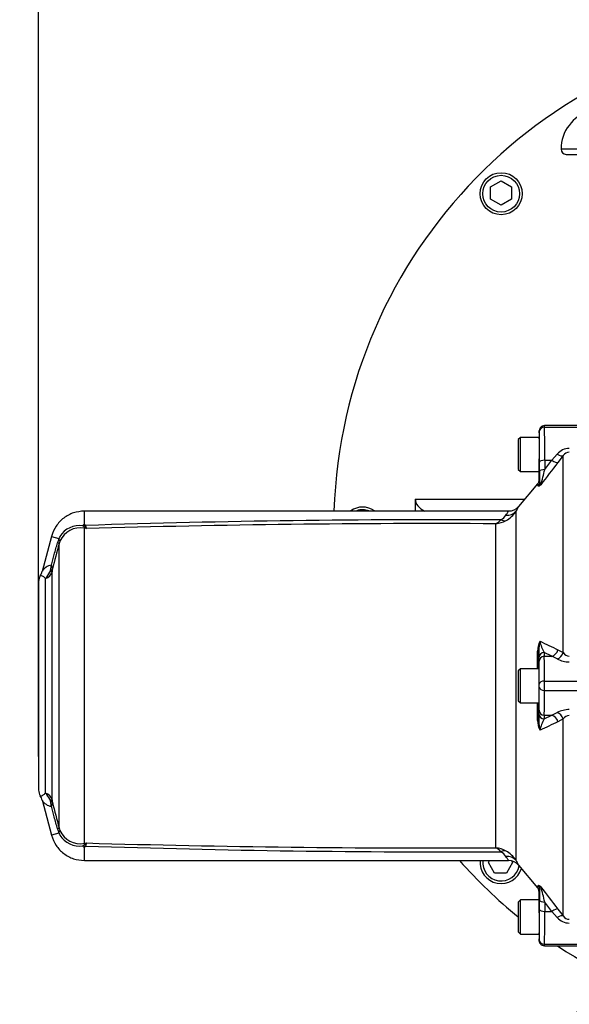
# Model space of a CAD drawing. Units: millimetres. Extents: x 0 to 594, y 0 to 420.
# Drawn here: x 75 to 101, y 315 to 362 of the extents above; entities that cross this region are included whole.
import ezdxf
from ezdxf import colors
from ezdxf.entities.mleader import LeaderData, LeaderLine
from ezdxf.enums import TextEntityAlignment as Align
from ezdxf.math import Vec2, Vec3

# ---------------------------------------------------------------- set-up
doc = ezdxf.new("R2010")
doc.units = ezdxf.units.MM
for name, color, linetype in [('Default', 7, 'Continuous'), ('GB-IW11-SPURBOX_', 7, 'Continuous'), ('II2-04SHW-STD', 7, 'Continuous'), ('II2-05-STD', 7, 'Continuous'), ('TSH-1', 7, 'Continuous')]:
    doc.layers.add(name, color=color, linetype=linetype)
doc.styles.add('SEACAD_Arial', font='arial.ttf')
doc.styles.add('SEACAD_Solid_Edge_ISO_GDT_Symbols', font='SEIGDT.TTF')
doc.dimstyles.new('ISO-InstDr', dxfattribs={"dimtxt": 3.2, "dimasz": 4.48, "dimexe": 1.6, "dimexo": 1.6, "dimgap": 0.8, "dimtad": 1, "dimdec": 0, "dimlfac": 8, "dimzin": 0, "dimdsep": 46, "dimtxsty": 'SEACAD_Arial', "dimblk1": '_SE_FILLED', "dimblk2": '_SE_FILLED', "dimsah": 1, "dimcen": 1.6, "dimadec": 0, "dimazin": 0, "dimtfac": 0.5, "dimtofl": 0, "dimtmove": 0, "dimatfit": 3, "dimfxl": 1, "dimtzin": 0, "dimarcsym": 0})

# ---------------------------------------------------------------- blocks, each defined once
blk = doc.blocks.new('SEANNOT_GROUP63')
at = {"layer": 'Default', "linetype": 'Continuous'}
blk.add_hatch(color=7, dxfattribs=at).paths.add_polyline_path([(111.325, 338.972), (112.82, 334.683), (112.797, 339.225)])
at = {"layer": 'Default', "color": 7, "linetype": 'Continuous'}
blk.add_line((106.43, 371.847), (96.83, 371.847), dxfattribs=at)
blk.add_lwpolyline([(106.43, 371.847), (112.82, 334.683)], dxfattribs=at)
blk.add_circle((93.63, 371.847), 3.2, dxfattribs=at)
at = {"layer": 'Default', "color": 7, "linetype": 'Continuous', "style": 'SEACAD_Solid_Edge_ISO_GDT_Symbols'}
blk.add_text('q', height=3.2, dxfattribs=at).set_placement((91.805, 373.447), align=Align.TOP_LEFT)
blk = doc.blocks.new('SE4')
at = {"layer": 'GB-IW11-SPURBOX_', "color": 7, "linetype": 'Continuous'}
for p, q in [((97.285, 353.595), (97.785, 353.884)), ((97.785, 353.884), (98.285, 353.595)), ((97.285, 353.018), (97.285, 353.595)), ((98.285, 353.595), (98.285, 353.018)), ((97.785, 352.729), (97.285, 353.018)), ((98.285, 353.018), (97.785, 352.729)), ((93.695, 338.741), (98.903, 338.741)), ((93.695, 338.741), (93.695, 338.178)), ((97.177, 321.456), (97.234, 321.553)), ((97.466, 320.956), (97.177, 321.456)), ((98.332, 321.456), (98.043, 320.956)), ((98.286, 321.536), (98.332, 321.456)), ((98.043, 320.956), (97.466, 320.956))]:
    blk.add_line(p, q, dxfattribs=at)
for radius in [1, 0.875]:
    blk.add_circle((97.785, 353.276), radius, dxfattribs=at)
for centre, radius, start, end in [((113.695, 337.366), 23.875, 93.4362, 178.0471), ((91.195, 337.366), 1, 55.964, 123.992), ((91.195, 337.366), 0.875, 69.764, 108.6498), ((113.695, 337.366), 23.875, 221.4803, 230.7875), ((97.785, 321.456), 1, 174.2671, 343.8628), ((97.785, 321.456), 0.875, 173.542, 349.5541), ((113.695, 337.366), 23.875, 236.3523, 254.6137)]:
    blk.add_arc(centre, radius, start, end, dxfattribs=at)
blk.add_ellipse((95.008, 338.741), major_axis=(1.312, 0), ratio=0.571487, start_param=3.141593, end_param=4.002824, dxfattribs=at)
at = {"layer": 'II2-04SHW-STD', "color": 7, "linetype": 'Continuous'}
for p, q in [((126.883, 355.397), (100.633, 355.397)), ((100.883, 355.147), (126.633, 355.147))]:
    blk.add_line(p, q, dxfattribs=at)
for centre, radius, start, end in [((102.508, 355.397), 1.875, 105.8011, 180), ((100.883, 355.397), 0.25, 180, 270)]:
    blk.add_arc(centre, radius, start, end, dxfattribs=at)
at = {"layer": 'II2-05-STD', "color": 7, "linetype": 'Continuous'}
for p, q in [((99.599, 341.993), (99.597, 341.678)), ((102.32, 342.241), (99.849, 342.241)), ((99.85, 342.166), (102.32, 342.166)), ((98.701, 341.678), (98.601, 341.578)), ((98.601, 341.578), (98.601, 340.153)), ((98.701, 340.053), (98.701, 341.678)), ((99.597, 341.678), (98.701, 341.678)), ((99.601, 341.616), (99.601, 340.666)), ((99.857, 340.597), (99.856, 340.153)), ((99.856, 340.153), (100.199, 340.597)), ((99.857, 340.597), (100.199, 340.597)), ((100.199, 340.597), (100.452, 340.891)), ((100.739, 340.816), (100.486, 340.49)), ((100.739, 331.444), (100.739, 340.816)), ((98.601, 340.153), (98.701, 340.053)), ((99.606, 340.067), (99.607, 340.511)), ((98.701, 340.053), (99.582, 340.053)), ((99.582, 340.053), (99.579, 339.635)), ((99.52, 339.477), (98.612, 338.394)), ((77.97, 337.557), (77.97, 338.178)), ((98.134, 338.178), (77.97, 338.178)), ((98.491, 338.165), (98.491, 321.566)), ((78.008, 337.39), (77.892, 337.476)), ((77.97, 322.374), (77.97, 337.358)), ((78.059, 337.345), (77.97, 337.358)), ((78.018, 337.493), (78.019, 337.49)), ((97.533, 322.157), (97.533, 337.575)), ((76.4, 336.974), (75.951, 335.298)), ((76.4, 336.974), (76.752, 336.88)), ((76.801, 336.746), (76.752, 336.88)), ((76.762, 323.106), (76.762, 336.626)), ((76.119, 324.761), (76.119, 334.971)), ((76.432, 324.441), (76.432, 335.291)), ((75.789, 334.833), (75.789, 324.899)), ((99.586, 331.033), (99.582, 331.212)), ((100.199, 331.267), (99.832, 331.446)), ((99.832, 331.446), (99.836, 331.267)), ((99.836, 331.267), (100.199, 331.267)), ((100.452, 331.141), (100.199, 331.267)), ((100.486, 331.58), (100.739, 331.444)), ((98.701, 330.678), (98.601, 330.578)), ((98.601, 330.578), (98.601, 329.153)), ((98.701, 329.053), (98.701, 330.678)), ((99.589, 330.678), (98.701, 330.678)), ((99.849, 330.091), (102.32, 330.091)), ((99.849, 329.641), (102.32, 329.641)), ((98.601, 329.153), (98.701, 329.053)), ((98.701, 329.053), (99.589, 329.053)), ((99.582, 328.52), (99.586, 328.698)), ((99.836, 328.464), (99.832, 328.286)), ((99.832, 328.286), (100.199, 328.464)), ((99.836, 328.464), (100.199, 328.464)), ((100.199, 328.464), (100.452, 328.591)), ((100.739, 328.288), (100.486, 328.152)), ((100.739, 318.916), (100.739, 328.288)), ((75.951, 324.434), (76.4, 322.758)), ((76.752, 322.852), (76.4, 322.758)), ((76.752, 322.852), (76.801, 322.986)), ((77.892, 322.256), (78.008, 322.342)), ((77.97, 322.374), (78.059, 322.387)), ((78.042, 322.339), (78.019, 322.242)), ((77.97, 321.553), (77.97, 322.175)), ((78.019, 322.242), (78.018, 322.239)), ((77.97, 321.553), (98.134, 321.553)), ((98.612, 321.338), (99.52, 320.255)), ((99.579, 320.097), (99.582, 319.678)), ((98.701, 319.678), (98.601, 319.578)), ((98.601, 319.578), (98.601, 318.153)), ((98.701, 318.053), (98.701, 319.678)), ((99.582, 319.678), (98.701, 319.678)), ((99.607, 319.221), (99.606, 319.665)), ((100.199, 319.135), (99.856, 319.579)), ((99.856, 319.579), (99.857, 319.135)), ((99.601, 319.066), (99.601, 318.116)), ((99.857, 319.135), (100.199, 319.135)), ((100.452, 318.841), (100.199, 319.135)), ((100.486, 319.241), (100.739, 318.916)), ((98.601, 318.153), (98.701, 318.053)), ((98.701, 318.053), (99.597, 318.053)), ((99.597, 318.053), (99.599, 317.739)), ((99.849, 317.491), (102.32, 317.491)), ((99.85, 317.566), (102.32, 317.566))]:
    blk.add_line(p, q, dxfattribs=at)
for centre, radius, start, end in [((101.025, 340.398), 0.756, 89.9183, 139.3378), ((101.035, 340.618), 0.356, 91.3916, 146.28), ((158.098, 339.903), 58.492, 179.83888, 180.36945), ((166.321, 289.119), 83.506, 142.03465, 142.9544), ((88.145, 342.762), 11.998, 343.8599, 347.4375), ((98.155, 338.778), 0.596, 268.0465, 319.9178), ((95.099, -191.326), 529.094, 89.71045, 91.84999), ((97.196, 338.254), 0.758, 296.4326, 319.5348), ((97.351, 338.999), 1.436, 277.3096, 297.6721), ((97.457, 338.34), 0.659, 298.6168, 327.1964), ((97.4, 338.869), 1.298, 298.3912, 327.1591), ((77.761, 336.333), 1.045, 78.5138, 156.7435), ((77.728, 336.399), 1.089, 81.3094, 148.3076), ((78.599, 338.004), 0.851, 226.1039, 230.6841), ((79.976, 338.057), 2.045, 198.9754, 200.3926), ((94.669, -244.881), 582.463, 89.71828, 91.634129), ((79.839, 335.743), 3.29, 159.7809, 161.8244), ((77.426, 336.576), 0.739, 147.7075, 155.7852), ((953.831, 104.48), 907.271, 165.174693, 165.253139), ((78.84, 336.085), 2.234, 162.1786, 164.7403), ((77.651, 336.402), 0.917, 157.9375, 165.828), ((76.48, 334.988), 0.618, 98.2246, 148.0932), ((75.519, 335.623), 0.873, 335.7817, 358.4565), ((76.143, 335.428), 0.302, 359.4551, 34.6532), ((77.249, 335.278), 0.818, 169.6134, 179.0707), ((76.289, 334.833), 0.5, 148.3162, 180), ((75.231, 335.49), 0.744, 327.9916, 346.748), ((75.372, 335.682), 1.031, 316.4135, 336.1467), ((100.405, 331.547), 0.887, 150.4533, 182.2835), ((101.454, 331.529), 1.876, 165.9417, 179.6783), ((101.165, 332.243), 1.553, 189.5685, 210.8833), ((134.978, 405.365), 81.449, 244.28207, 244.94599), ((-963.417, 329.866), 1062.937, 0.043807, 0.088727), ((125.189, 331.748), 25.612, 180.4676, 181.2011), ((101.048, 331.639), 0.365, 212.2013, 266.6584), ((101.016, 332.195), 1.195, 241.813, 270.4748), ((-963.417, 329.866), 1062.937, 359.911273, 359.956149), ((125.203, 327.983), 25.627, 178.7991, 179.5322), ((101.016, 327.538), 1.194, 89.5105, 118.2016), ((101.049, 328.091), 0.367, 93.497, 147.6432), ((100.405, 328.185), 0.887, 177.7165, 209.5467), ((101.454, 328.203), 1.876, 180.3217, 194.0583), ((101.165, 327.489), 1.553, 149.1156, 170.4326), ((134.978, 254.367), 81.449, 115.05401, 115.71793), ((76.289, 324.899), 0.5, 180, 211.6917), ((75.233, 324.233), 0.746, 13.9195, 32.6189), ((75.372, 324.05), 1.031, 23.8529, 43.5869), ((76.48, 324.744), 0.618, 211.908, 261.7754), ((75.519, 324.109), 0.873, 1.5435, 24.2183), ((76.143, 324.304), 0.302, 325.3468, 0.5449), ((77.225, 324.452), 0.793, 180.7845, 190.5314), ((953.831, 555.252), 907.271, 194.746861, 194.825307), ((78.84, 323.647), 2.234, 195.2597, 197.8214), ((79.839, 323.989), 3.29, 198.1756, 200.2191), ((77.426, 323.155), 0.739, 204.2148, 212.2925), ((77.651, 323.33), 0.917, 194.1732, 202.0614), ((77.76, 323.396), 1.043, 203.163, 281.5797), ((77.727, 323.331), 1.088, 211.6599, 278.7231), ((78.599, 321.728), 0.851, 129.3159, 133.8961), ((79.976, 321.674), 2.045, 159.6074, 161.0246), ((94.669, 904.612), 582.462, 268.36587, 270.281721), ((95.099, 851.058), 529.094, 268.15001, 270.28955), ((97.196, 321.478), 0.758, 40.4652, 63.5674), ((97.351, 320.733), 1.436, 62.3279, 82.6904), ((97.459, 321.393), 0.657, 32.7586, 61.4282), ((97.4, 320.862), 1.298, 32.8411, 61.6085), ((98.141, 320.934), 0.619, 40.6352, 90.5676), ((158.124, 319.829), 58.518, 179.63067, 180.161), ((88.281, 317.004), 11.858, 12.5414, 16.1613), ((166.321, 370.613), 83.506, 217.0456, 217.96535), ((101.025, 319.333), 0.756, 220.6643, 270.0797), ((101.034, 319.112), 0.355, 213.6316, 268.6968)]:
    blk.add_arc(centre, radius, start, end, dxfattribs=at)
for centre, major_axis, ratio, start_param, end_param in [((99.598, 341.868), (-0.001, -0.125), 0.017454, 2.498244, 3.176657), ((99.85, 341.966), (-0.25, -0.004), 0.79997, 4.700752, 6.254096), ((99.544, 339.368), (0.028, 3.25), 0.017454, -1.211348, -0.643349), ((99.848, 341.866), (-0.001, -0.375), 0.005819, 2.498108, 3.14161), ((99.794, 339.366), (0.028, 3.5), 0.016208, -1.211369, -0.64337), ((99.589, 340.866), (-0.007, -0.812), 0.017454, 2.747014, 3.141745), ((99.589, 340.866), (-0.007, -0.812), 0.017454, 0.000152, 1.322087), ((99.857, 340.509), (-0.25, 0.001), 0.351614, 4.713152, 6.264541), ((100.199, 340.728), (0.296, -0.23), 0.284198, 4.930045, 6.176194), ((100.452, 341.054), (0.297, -0.229), 0.357775, 4.982058, 6.184823), ((99.856, 340.065), (-0.25, 0.001), 0.351614, 4.713152, 6.264541), ((99.498, 329.964), (-0.084, -9.673), 0.017457, 2.989545, 3.162316), ((99.357, 339.528), (0.249, 0.026), 0.988317, 5.481714, 6.168424), ((97.776, 338.291), (0.341, -0.524), 0.659179, 5.498712, 6.026932), ((98.012, 338.563), (0.551, -0.294), 0.910386, 5.162831, 6.061297), ((78.003, 336.961), (-0.616, -0.105), 0.841097, 4.545029, 4.748521), ((77.97, 338.183), (-0.132, -0.865), 0.394455, 0.367837, 0.474427), ((78.036, 336.824), (0.594, 0.193), 0.901765, 1.275658, 1.33031), ((75.917, 336.845), (0.846, -0.224), 0.079441, 0.068872, 0.453407), ((75.962, 335.549), (0.493, -0.084), 0.719966, 5.625358, 6.171023), ((75.949, 335.412), (0.5, 0), 0.938872, 5.059362, 6.021386), ((99.327, 331.539), (0.25, 0), 0.173073, 5.58479, 6.274325), ((99.494, 329.866), (0, 9.67), 0.008727, -1.486677, -1.396856), ((99.832, 331.212), (0.25, 0.006), 0.936113, 1.54905, 3.116778), ((99.836, 331.033), (0.25, 0.006), 0.936113, 1.54905, 3.116778), ((99.826, 327.991), (0, 3.5), 0.008104, -0.927295, -0.359296), ((100.199, 331.618), (-0.163, -0.338), 0.756653, 0.567812, 1.813961), ((100.452, 331.479), (-0.199, -0.318), 0.738969, 0.703368, 1.906132), ((99.576, 327.991), (0, 3.25), 0.008727, -0.927295, -0.359296), ((99.589, 329.866), (0, 0.812), 0.008727, 3.141593, 6.283185), ((99.576, 331.741), (0, -3.25), 0.008727, 0.359296, 0.927295), ((99.849, 329.941), (0.25, 0.002), 0.599992, 1.566869, 3.130684), ((99.598, 329.866), (0, -0.125), 0.008727, 0.927295, 2.214297), ((99.849, 329.791), (-0.25, 0.002), 0.599992, 0.010908, 1.574723), ((99.848, 329.866), (0, 0.375), 0.002909, 4.068888, 5.35589), ((99.826, 331.741), (0, -3.5), 0.008104, 0.359296, 0.927295), ((99.494, 329.866), (0, 9.67), 0.008727, 4.538449, 4.628269), ((99.832, 328.52), (-0.25, 0.006), 0.936113, 0.024815, 1.592543), ((99.836, 328.698), (-0.25, 0.006), 0.936113, 0.024815, 1.592543), ((100.199, 328.113), (0.163, -0.338), 0.756653, 1.327631, 2.573781), ((100.452, 328.253), (0.199, -0.318), 0.738969, 1.235461, 2.438225), ((99.327, 328.192), (0.25, 0), 0.173073, 0.00886, 0.698396), ((75.949, 324.319), (0.5, 0), 0.938872, 0.261799, 1.223823), ((75.962, 324.183), (0.493, 0.084), 0.719966, 0.112162, 0.657828), ((75.917, 322.887), (0.846, 0.224), 0.079441, -0.453407, -0.068872), ((77.97, 321.548), (-0.132, 0.865), 0.394455, -0.474427, -0.367837), ((78.036, 322.908), (0.594, -0.193), 0.901765, 4.952875, 5.007527), ((78.003, 322.77), (-0.616, 0.105), 0.841097, 1.534665, 1.738156), ((97.776, 321.441), (0.341, 0.524), 0.659179, 0.256254, 0.784474), ((98.012, 321.169), (0.551, 0.294), 0.910386, 0.221888, 1.120355), ((99.357, 320.204), (0.249, -0.026), 0.988317, 0.114761, 0.801472), ((99.498, 329.767), (-0.084, 9.673), 0.017457, 3.120869, 3.293641), ((99.589, 318.866), (-0.007, 0.812), 0.017454, 4.961098, 6.283033), ((99.856, 319.667), (-0.25, -0.001), 0.351614, 0.018644, 1.570033), ((99.544, 320.364), (0.028, -3.25), 0.017454, 0.643349, 1.211348), ((99.857, 319.223), (-0.25, -0.001), 0.351614, 0.018644, 1.570033), ((99.794, 320.366), (0.028, -3.5), 0.016208, 0.64337, 1.211369), ((100.199, 319.003), (0.296, 0.23), 0.284198, 0.106991, 1.35314), ((100.452, 318.677), (0.297, 0.229), 0.357775, 0.098363, 1.301127), ((99.589, 318.866), (-0.007, 0.812), 0.017454, 3.14144, 3.536171), ((99.598, 317.864), (-0.001, 0.125), 0.017454, 3.106528, 3.784941), ((99.85, 317.766), (0.25, -0.004), 0.79997, 3.170682, 4.724026), ((99.848, 317.866), (-0.001, 0.375), 0.005819, 3.141576, 3.785077)]:
    blk.add_ellipse(centre, major_axis=major_axis, ratio=ratio, start_param=start_param, end_param=end_param, dxfattribs=at)
for points, knots in [([(99.849, 342.241), (99.817, 342.241), (99.784, 342.234), (99.739, 342.216), (99.725, 342.208), (99.697, 342.19), (99.685, 342.18), (99.662, 342.157), (99.651, 342.144), (99.633, 342.117), (99.625, 342.103), (99.613, 342.073), (99.608, 342.057), (99.601, 342.026), (99.599, 342.009), (99.599, 341.993)], [0, 0, 0, 0, 0.25, 0.25, 0.375, 0.375, 0.5, 0.5, 0.625, 0.625, 0.75, 0.75, 0.875, 0.875, 1, 1, 1, 1]), ([(99.579, 339.635), (99.578, 339.606), (99.573, 339.578), (99.558, 339.537), (99.552, 339.524), (99.538, 339.499), (99.529, 339.487), (99.52, 339.477)], [0, 0, 0, 0, 0.5, 0.5, 0.75, 0.75, 1, 1, 1, 1]), ([(99.548, 339.369), (99.544, 339.411), (99.539, 339.441), (99.53, 339.476), (99.525, 339.482), (99.52, 339.477)], [0, 0, 0, 0, 0.5, 0.5, 1, 1, 1, 1]), ([(99.67, 339.427), (99.665, 339.422), (99.659, 339.417), (99.649, 339.408), (99.645, 339.404), (99.631, 339.393), (99.622, 339.387), (99.6, 339.371), (99.588, 339.364), (99.568, 339.356), (99.561, 339.356), (99.552, 339.359), (99.549, 339.363), (99.548, 339.369)], [0, 0, 0, 0, 0.0625, 0.0625, 0.125, 0.125, 0.25, 0.25, 0.5, 0.5, 0.75, 0.75, 1, 1, 1, 1]), ([(99.607, 339.525), (99.608, 339.492), (99.613, 339.466), (99.63, 339.44), (99.636, 339.433), (99.648, 339.427), (99.652, 339.426), (99.659, 339.426), (99.661, 339.426), (99.666, 339.426), (99.668, 339.426), (99.67, 339.427)], [0, 0, 0, 0, 0.5, 0.5, 0.75, 0.75, 0.875, 0.875, 0.9375, 0.9375, 1, 1, 1, 1]), ([(98.618, 338.402), (98.618, 338.402), (98.608, 338.382), (98.576, 338.322), (98.562, 338.297), (98.53, 338.238), (98.512, 338.204), (98.491, 338.165)], [0.5004703, 0.5004703, 0.5004703, 0.5004703, 0.75, 0.75, 0.875, 0.875, 1, 1, 1, 1]), ([(77.97, 338.178), (77.776, 338.162), (77.445, 338.126), (76.963, 337.865), (76.586, 337.468), (76.465, 337.157), (76.4, 336.974)], [0, 0, 0, 0, 0.250122, 0.499949, 0.749975, 1, 1, 1, 1]), ([(98.011, 337.983), (98.032, 338.015), (98.051, 338.043), (98.083, 338.092), (98.096, 338.112), (98.129, 338.162), (98.14, 338.178), (98.14, 338.178)], [0, 0, 0, 0, 0.125, 0.125, 0.25, 0.25, 0.4995638, 0.4995638, 0.4995638, 0.4995638]), ([(77.892, 337.476), (77.894, 337.483), (77.896, 337.491), (77.904, 337.506), (77.91, 337.513), (77.93, 337.534), (77.948, 337.547), (77.97, 337.557)], [0, 0, 0, 0, 0.25, 0.25, 0.5, 0.5, 1, 1, 1, 1]), ([(77.97, 337.557), (77.97, 337.545), (77.974, 337.534), (77.987, 337.518), (77.992, 337.512), (78.004, 337.502), (78.011, 337.497), (78.018, 337.493)], [0, 0, 0, 0, 0.5, 0.5, 0.75, 0.75, 1, 1, 1, 1]), ([(78.019, 337.49), (78.02, 337.481), (78.021, 337.472), (78.024, 337.459), (78.025, 337.455), (78.028, 337.446), (78.029, 337.442), (78.033, 337.43), (78.035, 337.422), (78.039, 337.407), (78.04, 337.4), (78.042, 337.393)], [0, 0, 0, 0, 0.25, 0.25, 0.375, 0.375, 0.5, 0.5, 0.75, 0.75, 1, 1, 1, 1]), ([(76.392, 335.6), (76.438, 335.768), (76.484, 335.937), (76.53, 336.106), (76.582, 336.295), (76.634, 336.484), (76.685, 336.673)], [0, 0, 0, 0, 0.471983, 0.471983, 0.471983, 1, 1, 1, 1]), ([(76.119, 334.971), (76.078, 335.01), (76.042, 335.038), (75.979, 335.079), (75.952, 335.091), (75.909, 335.102), (75.891, 335.101), (75.867, 335.095), (75.86, 335.091), (75.86, 335.091)], [0, 0, 0, 0, 0.125, 0.125, 0.25, 0.25, 0.375, 0.375, 0.4999641, 0.4999641, 0.4999641, 0.4999641]), ([(75.86, 324.641), (75.86, 324.641), (75.86, 324.641), (75.86, 324.641), (75.867, 324.637), (75.891, 324.631), (75.909, 324.63), (75.952, 324.641), (75.979, 324.653), (76.026, 324.683), (76.043, 324.695), (76.079, 324.725), (76.098, 324.741), (76.119, 324.761)], [0.4999601, 0.4999601, 0.4999601, 0.4999601, 0.5, 0.5, 0.625, 0.625, 0.75, 0.75, 0.875, 0.875, 0.9375, 0.9375, 1, 1, 1, 1]), ([(76.685, 323.059), (76.634, 323.248), (76.582, 323.437), (76.53, 323.626), (76.484, 323.795), (76.438, 323.963), (76.392, 324.132)], [0, 0, 0, 0, 0.528017, 0.528017, 0.528017, 1, 1, 1, 1]), ([(76.4, 322.758), (76.465, 322.575), (76.586, 322.264), (76.963, 321.866), (77.445, 321.606), (77.776, 321.57), (77.97, 321.553)], [0, 0, 0, 0, 0.250025, 0.500051, 0.749878, 1, 1, 1, 1]), ([(77.97, 322.175), (77.948, 322.185), (77.93, 322.198), (77.903, 322.226), (77.895, 322.241), (77.892, 322.256)], [0, 0, 0, 0, 0.5, 0.5, 1, 1, 1, 1]), ([(78.018, 322.239), (78.011, 322.235), (78.004, 322.23), (77.993, 322.219), (77.987, 322.214), (77.974, 322.198), (77.97, 322.186), (77.97, 322.175)], [0, 0, 0, 0, 0.25, 0.25, 0.5, 0.5, 1, 1, 1, 1]), ([(98.14, 321.553), (98.14, 321.553), (98.14, 321.553), (98.14, 321.553), (98.139, 321.554), (98.136, 321.559), (98.134, 321.562), (98.126, 321.575), (98.117, 321.587), (98.085, 321.637), (98.053, 321.685), (98.011, 321.749)], [0.4995638, 0.4995638, 0.4995638, 0.4995638, 0.5, 0.5, 0.5625, 0.5625, 0.625, 0.625, 0.75, 0.75, 1, 1, 1, 1]), ([(98.491, 321.566), (98.533, 321.489), (98.564, 321.431), (98.596, 321.371), (98.605, 321.356), (98.613, 321.34), (98.615, 321.337), (98.618, 321.331), (98.618, 321.33), (98.618, 321.33), (98.618, 321.33), (98.618, 321.33)], [0, 0, 0, 0, 0.25, 0.25, 0.375, 0.375, 0.4375, 0.4375, 0.5, 0.5, 0.5004703, 0.5004703, 0.5004703, 0.5004703]), ([(99.52, 320.255), (99.525, 320.249), (99.53, 320.255), (99.539, 320.291), (99.544, 320.321), (99.548, 320.363)], [0, 0, 0, 0, 0.5, 0.5, 1, 1, 1, 1]), ([(99.579, 320.097), (99.578, 320.126), (99.573, 320.154), (99.558, 320.195), (99.552, 320.208), (99.538, 320.232), (99.529, 320.244), (99.52, 320.255)], [0, 0, 0, 0, 0.5, 0.5, 0.75, 0.75, 1, 1, 1, 1]), ([(99.548, 320.363), (99.549, 320.369), (99.552, 320.373), (99.561, 320.376), (99.568, 320.375), (99.588, 320.368), (99.6, 320.361), (99.622, 320.345), (99.631, 320.339), (99.645, 320.328), (99.649, 320.324), (99.659, 320.315), (99.665, 320.31), (99.67, 320.305)], [0, 0, 0, 0, 0.25, 0.25, 0.5, 0.5, 0.75, 0.75, 0.875, 0.875, 0.9375, 0.9375, 1, 1, 1, 1]), ([(99.607, 320.206), (99.608, 320.239), (99.613, 320.265), (99.63, 320.292), (99.636, 320.299), (99.648, 320.304), (99.652, 320.306), (99.659, 320.306), (99.661, 320.306), (99.666, 320.306), (99.668, 320.305), (99.67, 320.305)], [0, 0, 0, 0, 0.5, 0.5, 0.75, 0.75, 0.875, 0.875, 0.9375, 0.9375, 1, 1, 1, 1]), ([(99.849, 317.491), (99.817, 317.491), (99.784, 317.497), (99.739, 317.516), (99.725, 317.524), (99.697, 317.542), (99.685, 317.552), (99.662, 317.575), (99.651, 317.588), (99.633, 317.615), (99.625, 317.629), (99.613, 317.659), (99.608, 317.675), (99.601, 317.706), (99.599, 317.722), (99.599, 317.739)], [0, 0, 0, 0, 0.25, 0.25, 0.375, 0.375, 0.5, 0.5, 0.625, 0.625, 0.75, 0.75, 0.875, 0.875, 1, 1, 1, 1])]:
    blk.add_open_spline(points, degree=3, knots=knots, dxfattribs=at)
blk = doc.blocks.new('DMBLK481')
at = {"layer": 'Default', "linetype": 'Continuous'}
for points in [[(52.269, 396.957), (47.789, 396.21), (52.269, 395.463)], [(71.309, 396.957), (71.309, 395.463), (75.789, 396.21)]]:
    blk.add_hatch(color=7, dxfattribs=at).paths.add_polyline_path(points)
at = {"layer": 'Default', "color": 7, "linetype": 'Continuous'}
for p, q in [((47.789, 331.466), (47.789, 397.81)), ((75.789, 326.499), (75.789, 397.81)), ((47.789, 396.21), (75.789, 396.21))]:
    blk.add_line(p, q, dxfattribs=at)
at = {"layer": 'Default', "color": 7, "linetype": 'Continuous', "style": 'SEACAD_Arial'}
for s, p in [('224', (54.617, 404.05)), ('(', (51.556, 400.21)), (')', (66.582, 400.21)), ('8.82"', (54.617, 400.21)), ('*', (70.283, 400.21))]:
    blk.add_text(s, height=3.2, dxfattribs=at).set_placement(p, align=Align.TOP_LEFT)
blk = doc.blocks.new('_SE_FILLED')
at = {"color": 0}
blk.add_line((0, 0), (-1, 0), dxfattribs=at)
blk.add_solid([(0, 0), (-1, -0.1665), (-1, 0.1665), (0, 0)], dxfattribs=at)
blk = doc.blocks.new('DMBLK482')
at = {"layer": 'Default', "linetype": 'Continuous'}
for points in [[(80.269, 396.957), (75.789, 396.21), (80.269, 395.463)], [(116.59, 396.957), (116.59, 395.463), (121.07, 396.21)]]:
    blk.add_hatch(color=7, dxfattribs=at).paths.add_polyline_path(points)
at = {"layer": 'Default', "color": 7, "linetype": 'Continuous'}
for p, q in [((75.789, 336.433), (75.789, 397.81)), ((121.07, 345.366), (121.07, 397.81)), ((121.07, 396.21), (75.789, 396.21))]:
    blk.add_line(p, q, dxfattribs=at)
at = {"layer": 'Default', "color": 7, "linetype": 'Continuous', "style": 'SEACAD_Arial'}
for s, p in [('362', (91.995, 404.05)), ('(', (88.934, 400.21)), (')', (106.464, 400.21)), ('14.26"', (91.995, 400.21))]:
    blk.add_text(s, height=3.2, dxfattribs=at).set_placement(p, align=Align.TOP_LEFT)
blk = doc.blocks.new('DMBLK499')
at = {"layer": 'Default', "linetype": 'Continuous'}
for points in [[(109.278, 387.357), (109.278, 385.863), (113.758, 386.61)], [(125.55, 387.357), (121.07, 386.61), (125.55, 385.863)]]:
    blk.add_hatch(color=7, dxfattribs=at).paths.add_polyline_path(points)
at = {"layer": 'Default', "color": 7, "linetype": 'Continuous'}
for p, q in [((113.758, 369.635), (113.758, 388.21)), ((121.07, 345.366), (121.07, 388.21)), ((113.758, 386.61), (89.834, 386.61)), ((130.03, 386.61), (121.07, 386.61))]:
    blk.add_line(p, q, dxfattribs=at)
at = {"layer": 'Default', "color": 7, "linetype": 'Continuous', "style": 'SEACAD_Arial'}
for s, p in [('59', (94.014, 394.45)), ('(', (90.954, 390.61)), ('2.30"', (94.014, 390.61)), (')', (105.98, 390.61))]:
    blk.add_text(s, height=3.2, dxfattribs=at).set_placement(p, align=Align.TOP_LEFT)

msp = doc.modelspace()

# ---------------------------------------------------------------- block references
at = {"layer": 'Default'}
msp.add_blockref('SEANNOT_GROUP63', (0, 0), dxfattribs=at)
at = {"layer": 'TSH-1'}
msp.add_blockref('SE4', (0, 0), dxfattribs=at)

# ---------------------------------------------------------------- dimensions: what is measured, and where the dimension line sits
at = {"layer": 'Default', "color": 7, "linetype": 'Continuous'}
for base, p1, p2, text, picture, middle in [((75.789, 396.21), (47.789, 329.866), (75.789, 324.899), '\\A1;<> *', 'DMBLK481', (61.789, 396.21)), ((75.789, 396.21), (121.07, 337.366), (75.789, 334.833), '\\A1;<>', 'DMBLK482', (98.43, 396.21)), ((113.758, 386.61), (121.07, 337.366), (113.758, 368.035), '\\A1;<>', 'DMBLK499', (108.561, 386.61))]:
    dim = msp.add_linear_dim(base=base, p1=p1, p2=p2, text=text, dimstyle='ISO-InstDr', override={"dimpost": '\\X'}, dxfattribs=at)
    dim.commit()
    dim.dimension.update_dxf_attribs({"geometry": picture, "text_midpoint": middle, "dimtype": 160})

# ---------------------------------------------------------------- leaders
ml = msp.add_multileader_mtext('Standard', dxfattribs=at)
ml.set_content('{\\pxsm0.9;\\fArial|b0||i0||c0|p34;\\W1.;BATTERY HOUSING\\P}', color=256)
ml.set_leader_properties()
ml.build(insert=Vec2(0, 0))
ml.multileader.update_dxf_attribs({"dogleg_length": 9.6, "arrow_head_size": 4.48})
ctx = ml.context
ctx.base_point, ctx.char_height, ctx.arrow_head_size, ctx.landing_gap_size = Vec3(31.194, 307.271), 3.2, 4.48, 1.12
notes = []
notes.append((ctx, [(0, (1, 1, 0), (86, 306.871), (-1, 0), 9.6, [(0, [(118.81, 322.814)], 0, [])])]))
ctx.mtext.insert = Vec3(33.194, 308.499)
for ctx, leaders in notes:
    for number, flags, end, landing, length, lines in leaders:
        leader = LeaderData()
        leader.index, (leader.has_last_leader_line, leader.has_dogleg_vector, leader.attachment_direction) = number, flags
        leader.last_leader_point, leader.dogleg_vector, leader.dogleg_length = Vec3(end), Vec3(landing), length
        for number, points, colour, breaks in lines:
            line = LeaderLine()
            line.index, line.vertices, line.color, line.breaks = number, Vec3.list(points), colors.encode_raw_color(colour), breaks
            leader.lines.append(line)
        ctx.leaders.append(leader)

doc.saveas('drawing.dxf')
